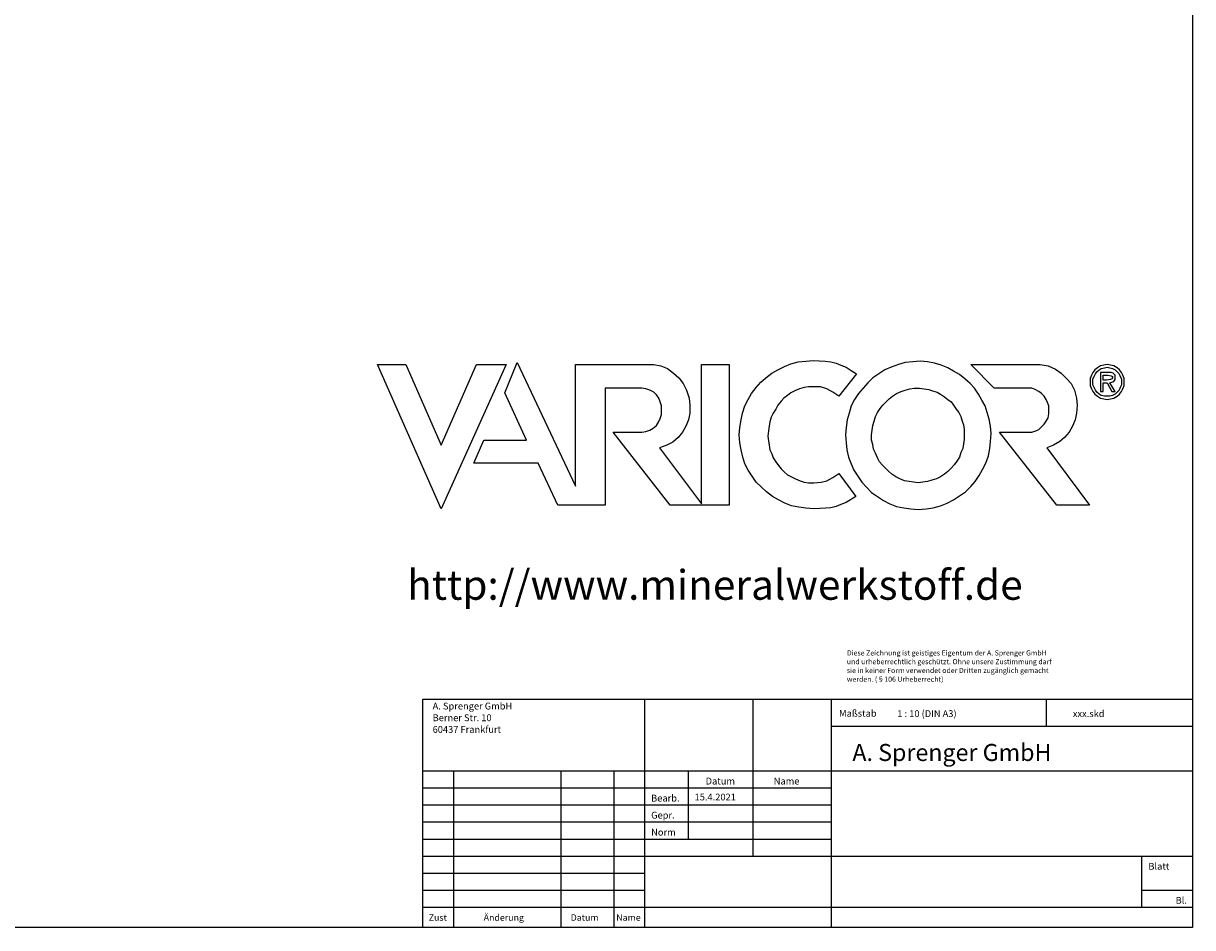
# Model space of a CAD drawing. Extents: x -500 to 3493, y -1003 to 1783.
# Drawn here: x 1776 to 3493, y -1003 to 324 of the extents above; entities that cross this region are included whole.
import ezdxf

# ---------------------------------------------------------------- set-up
doc = ezdxf.new("R2010")
doc.units = 0
doc.header["$MEASUREMENT"] = 0
doc.linetypes.add('STRICHPUNKTIERT', pattern=[1, 0.5, -0.25, 0, -0.25])
doc.linetypes.add('VERDECKT', pattern=[0.25, 0.125, -0.125])
doc.layers.add('LAYER01', color=7, linetype='CONTINUOUS')
doc.styles.add('SIMPLEX', font='SIMPLEX')

# ---------------------------------------------------------------- blocks, each defined once
blk = doc.blocks.new('VPS35100-G11')
at = {"layer": 'LAYER01', "color": 7, "linetype": 'Continuous'}
for points in [[(2999.14498, -190.602773), (2973.130991, -223.36113), (2973.130991, -223.36113), (2964.459661, -217.580243), (2955.788331, -212.762838), (2946.153521, -209.872395), (2935.555229, -209.872395), (2935.555229, -209.872395), (2928.810861, -209.872395), (2922.066493, -210.835876), (2915.322126, -212.762838), (2908.577758, -215.653281), (2902.796872, -218.543724), (2897.979466, -222.397649), (2892.19858, -226.251573), (2888.344655, -231.068979), (2883.52725, -236.849865), (2880.636807, -242.630752), (2876.782882, -248.411638), (2873.892439, -254.192525), (2871.965477, -260.936892), (2871.001996, -267.68126), (2870.038515, -274.425627), (2869.075033, -282.133476), (2869.075033, -282.133476), (2870.038515, -288.877844), (2871.001996, -295.622211), (2871.965477, -302.366579), (2874.85592, -308.147466), (2876.782882, -313.928352), (2880.636807, -319.709239), (2884.490731, -325.490125), (2888.344655, -330.307531), (2893.162061, -335.124936), (2897.979466, -338.97886), (2903.760353, -341.869304), (2909.541239, -344.759747), (2916.285607, -347.65019), (2922.066493, -349.577152), (2928.810861, -350.540633), (2936.51871, -350.540633), (2936.51871, -350.540633), (2947.117002, -349.577152), (2955.788331, -347.65019), (2964.459661, -342.832785), (2973.130991, -337.051898), (2998.181499, -370.773736), (2998.181499, -370.773736), (2983.729283, -379.445066), (2976.021434, -382.335509), (2969.277067, -385.225953), (2961.569218, -387.152915), (2953.861369, -388.116396), (2936.51871, -389.079877), (2936.51871, -389.079877), (2924.956937, -388.116396), (2914.358645, -386.189434), (2903.760353, -384.262472), (2894.125542, -380.408547), (2884.490731, -375.591142), (2875.819401, -370.773736), (2867.148071, -364.029369), (2859.440223, -357.285001), (2851.732374, -349.577152), (2845.951487, -340.905823), (2840.170601, -332.234493), (2835.353195, -322.599682), (2832.462752, -312.964871), (2829.572309, -302.366579), (2827.645347, -291.768287), (2826.681866, -280.206514), (2826.681866, -280.206514), (2827.645347, -269.608222), (2829.572309, -258.046449), (2831.499271, -248.411638), (2835.353195, -237.813346), (2840.170601, -228.178535), (2844.988006, -219.507205), (2851.732374, -210.835876), (2858.476742, -203.128027), (2866.18459, -196.383659), (2874.85592, -189.639292), (2883.52725, -184.821886), (2893.162061, -180.004481), (2902.796872, -176.150557), (2913.395164, -173.260113), (2924.956937, -172.296632), (2935.555229, -171.333151), (2935.555229, -171.333151), (2952.897888, -172.296632), (2961.569218, -173.260113), (2969.277067, -175.187075), (2976.021434, -178.077519), (2983.729283, -180.967962), (2991.437132, -185.785367), (2999.14498, -190.602773), (2999.14498, -190.602773)], [(2295.803786, -177.114038), (2337.233473, -177.114038), (2389.261452, -295.622211), (2441.28943, -177.114038), (2484.646079, -177.114038), (2389.261452, -389.079877), (2295.803786, -177.114038), (2295.803786, -177.114038)], [(2437.435506, -321.636201), (2451.887722, -287.914363), (2514.513993, -287.914363), (2482.719117, -218.543724), (2501.025258, -174.223594), (2586.775075, -355.358039), (2586.775075, -177.114038), (2701.429324, -177.114038), (2701.429324, -177.114038), (2712.027616, -179.041), (2721.662427, -182.894924), (2730.333757, -189.639292), (2738.041606, -196.383659), (2744.785973, -205.054989), (2749.603379, -214.6898), (2753.457303, -226.251573), (2754.420784, -236.849865), (2754.420784, -236.849865), (2754.420784, -248.411638), (2752.493822, -258.046449), (2748.639897, -267.68126), (2743.822492, -276.35259), (2737.078124, -284.060438), (2729.370276, -290.804806), (2720.698946, -295.622211), (2710.100654, -299.476136), (2771.763444, -381.372028), (2771.763444, -177.114038), (2812.229649, -177.114038), (2812.229649, -383.29899), (2725.516351, -383.29899), (2641.693497, -276.35259), (2684.086665, -276.35259), (2684.086665, -276.35259), (2689.867551, -275.389109), (2695.648438, -273.462146), (2700.465843, -270.571703), (2705.283249, -266.717779), (2708.173692, -261.900373), (2711.064135, -256.119487), (2712.991097, -250.3386), (2712.991097, -243.594233), (2712.991097, -243.594233), (2712.991097, -237.813346), (2711.064135, -232.03246), (2709.137173, -226.251573), (2705.283249, -221.434168), (2701.429324, -217.580243), (2695.648438, -214.6898), (2689.867551, -212.762838), (2684.086665, -211.799357), (2630.131724, -211.799357), (2630.131724, -383.29899), (2560.761085, -383.29899), (2531.856653, -321.636201), (2437.435506, -321.636201), (2437.435506, -321.636201)], [(3092.602646, -172.296632), (3092.602646, -172.296632), (3082.004354, -173.260113), (3070.442581, -174.223594), (3060.80777, -177.114038), (3050.209478, -180.967962), (3040.574667, -184.821886), (3031.903337, -190.602773), (3023.232008, -196.383659), (3015.524159, -204.091508), (3008.779791, -211.799357), (3002.035424, -219.507205), (2996.254537, -228.178535), (2991.437132, -237.813346), (2988.546688, -248.411638), (2985.656245, -258.046449), (2983.729283, -269.608222), (2982.765802, -280.206514), (2982.765802, -280.206514), (2983.729283, -291.768287), (2984.692764, -302.366579), (2987.583207, -312.964871), (2991.437132, -322.599682), (2995.291056, -332.234493), (3001.071943, -340.905823), (3006.852829, -349.577152), (3013.597197, -357.285001), (3021.305045, -364.99285), (3029.976375, -370.773736), (3038.647705, -376.554623), (3048.282516, -381.372028), (3057.917327, -385.225953), (3068.515619, -387.152915), (3079.113911, -389.079877), (3089.712203, -390.043358), (3089.712203, -390.043358), (3101.273976, -389.079877), (3111.872268, -387.152915), (3122.47056, -384.262472), (3132.105371, -380.408547), (3141.740181, -375.591142), (3150.411511, -369.810255), (3159.082841, -364.029369), (3166.79069, -356.32152), (3173.535057, -348.613671), (3179.315944, -339.942341), (3184.133349, -331.271012), (3188.950755, -321.636201), (3192.804679, -311.037909), (3194.731641, -300.439617), (3195.695122, -289.841325), (3196.658603, -278.279552), (3196.658603, -278.279552), (3195.695122, -267.68126), (3193.76816, -257.082968), (3190.877717, -247.448157), (3187.987274, -237.813346), (3183.169868, -229.142016), (3178.352463, -220.470687), (3172.571576, -211.799357), (3165.827209, -205.054989), (3158.11936, -198.310622), (3150.411511, -191.566254), (3141.740181, -186.748848), (3133.068852, -181.931443), (3123.434041, -178.077519), (3113.79923, -175.187075), (3103.200938, -173.260113), (3092.602646, -172.296632), (3092.602646, -172.296632)], [(3166.79069, -177.114038), (3268.919685, -177.114038), (3268.919685, -177.114038), (3280.481458, -179.041), (3291.07975, -183.858405), (3299.75108, -189.639292), (3307.458929, -197.34714), (3314.203296, -205.054989), (3319.020702, -214.6898), (3321.911145, -226.251573), (3322.874626, -236.849865), (3322.874626, -236.849865), (3321.911145, -248.411638), (3319.984183, -258.046449), (3316.130258, -267.68126), (3311.312853, -276.35259), (3304.568485, -284.060438), (3297.824118, -289.841325), (3288.189307, -295.622211), (3278.554496, -299.476136), (3341.180767, -383.29899), (3293.006712, -383.29899), (3209.183858, -276.35259), (3256.394431, -276.35259), (3256.394431, -276.35259), (3262.175317, -274.425627), (3266.992723, -272.498665), (3270.846647, -268.644741), (3274.700572, -264.790817), (3277.591015, -259.973411), (3280.481458, -255.156006), (3281.444939, -249.375119), (3281.444939, -243.594233), (3281.444939, -243.594233), (3281.444939, -237.813346), (3279.517977, -232.995941), (3277.591015, -228.178535), (3274.700572, -223.36113), (3270.846647, -219.507205), (3266.992723, -216.616762), (3261.211836, -213.726319), (3256.394431, -211.799357), (3201.476009, -211.799357), (3166.79069, -177.114038), (3166.79069, -177.114038)], [(3367.194756, -228.178535), (3367.194756, -228.178535), (3372.012161, -227.215054), (3376.829567, -226.251573), (3381.646972, -223.36113), (3385.500897, -220.470687), (3388.39134, -216.616762), (3390.318302, -212.762838), (3392.245264, -207.945432), (3392.245264, -202.164546), (3392.245264, -202.164546), (3392.245264, -197.34714), (3390.318302, -192.529735), (3388.39134, -188.675811), (3385.500897, -184.821886), (3381.646972, -181.931443), (3376.829567, -179.041), (3372.012161, -178.077519), (3367.194756, -177.114038), (3367.194756, -177.114038), (3362.377351, -178.077519), (3357.559945, -179.041), (3352.74254, -181.931443), (3348.888615, -184.821886), (3345.998172, -188.675811), (3344.07121, -192.529735), (3342.144248, -197.34714), (3342.144248, -202.164546), (3342.144248, -202.164546), (3342.144248, -207.945432), (3344.07121, -212.762838), (3345.998172, -216.616762), (3348.888615, -220.470687), (3352.74254, -223.36113), (3357.559945, -226.251573), (3362.377351, -227.215054), (3367.194756, -228.178535), (3367.194756, -228.178535)], [(3367.194756, -180.967962), (3367.194756, -180.967962), (3371.04868, -181.931443), (3374.902605, -182.894924), (3378.756529, -184.821886), (3381.646972, -187.71233), (3384.537416, -190.602773), (3386.464378, -194.456697), (3388.39134, -198.310622), (3388.39134, -202.164546), (3388.39134, -202.164546), (3388.39134, -206.981951), (3386.464378, -210.835876), (3384.537416, -214.6898), (3381.646972, -217.580243), (3378.756529, -220.470687), (3374.902605, -222.397649), (3371.04868, -223.36113), (3367.194756, -223.36113), (3367.194756, -223.36113), (3363.340832, -223.36113), (3358.523426, -222.397649), (3355.632983, -220.470687), (3351.779059, -217.580243), (3349.852096, -214.6898), (3347.925134, -210.835876), (3345.998172, -206.981951), (3345.998172, -202.164546), (3345.998172, -202.164546), (3345.998172, -198.310622), (3347.925134, -194.456697), (3349.852096, -190.602773), (3351.779059, -187.71233), (3355.632983, -184.821886), (3358.523426, -182.894924), (3363.340832, -181.931443), (3367.194756, -180.967962), (3367.194756, -180.967962)], [(3371.04868, -204.091508), (3371.04868, -204.091508), (3373.939124, -203.128027), (3376.829567, -202.164546), (3378.756529, -199.274103), (3378.756529, -196.383659), (3378.756529, -196.383659), (3378.756529, -192.529735), (3375.866086, -189.639292), (3372.975643, -188.675811), (3369.121718, -188.675811), (3357.559945, -188.675811), (3357.559945, -216.616762), (3361.41387, -216.616762), (3361.41387, -204.091508), (3367.194756, -204.091508), (3373.939124, -216.616762), (3378.756529, -216.616762), (3371.04868, -204.091508), (3371.04868, -204.091508)], [(3368.158237, -192.529735), (3368.158237, -192.529735), (3372.975643, -193.493216), (3374.902605, -194.456697), (3374.902605, -196.383659), (3374.902605, -196.383659), (3373.939124, -198.310622), (3372.012161, -199.274103), (3366.231275, -200.237584), (3361.41387, -200.237584), (3361.41387, -192.529735), (3368.158237, -192.529735), (3368.158237, -192.529735)], [(3089.712203, -350.540633), (3089.712203, -350.540633), (3082.967835, -349.577152), (3076.223467, -348.613671), (3069.4791, -347.65019), (3062.734732, -344.759747), (3056.953846, -341.869304), (3051.172959, -338.015379), (3046.355554, -334.161455), (3041.538148, -329.34405), (3036.720743, -324.526644), (3032.866818, -319.709239), (3029.976375, -313.928352), (3027.085932, -307.183984), (3024.195489, -301.403098), (3023.232008, -294.65873), (3021.305045, -287.914363), (3021.305045, -280.206514), (3021.305045, -280.206514), (3022.268527, -273.462146), (3023.232008, -266.717779), (3025.15897, -259.973411), (3027.085932, -253.229044), (3029.976375, -247.448157), (3033.8303, -241.66727), (3037.684224, -236.849865), (3042.501629, -232.03246), (3047.319035, -227.215054), (3052.13644, -223.36113), (3057.917327, -219.507205), (3064.661694, -216.616762), (3070.442581, -214.6898), (3077.186949, -212.762838), (3083.931316, -211.799357), (3091.639165, -211.799357), (3091.639165, -211.799357), (3098.383532, -212.762838), (3105.1279, -213.726319), (3110.908787, -215.653281), (3117.653154, -217.580243), (3122.47056, -220.470687), (3128.251446, -224.324611), (3133.068852, -228.178535), (3137.886257, -232.03246), (3141.740181, -236.849865), (3145.594106, -242.630752), (3149.44803, -247.448157), (3152.338473, -253.229044), (3154.265436, -259.973411), (3156.192398, -265.754298), (3157.155879, -272.498665), (3157.155879, -279.243033), (3157.155879, -279.243033), (3157.155879, -286.950882), (3156.192398, -293.695249), (3155.228917, -300.439617), (3152.338473, -306.220503), (3150.411511, -312.964871), (3146.557587, -318.745758), (3142.703663, -324.526644), (3137.886257, -329.34405), (3133.068852, -334.161455), (3128.251446, -338.015379), (3122.47056, -341.869304), (3116.689673, -344.759747), (3109.945306, -346.686709), (3103.200938, -348.613671), (3096.45657, -349.577152), (3089.712203, -350.540633), (3089.712203, -350.540633)]]:
    blk.add_lwpolyline(points, close=True, dxfattribs=at)
blk = doc.blocks.new('VPS35100-G13')
at = {"layer": 'LAYER01', "color": 1, "linetype": 'VERDECKT', "style": 'SIMPLEX'}
for s, p in [('A. Sprenger GmbH', (2376.790893, -683.313389)), ('Berner Str. 10', (2376.790893, -700.456247)), ('60437 Frankfurt', (2376.790893, -717.599104))]:
    blk.add_text(s, height=10, dxfattribs=at).set_placement(p)
blk = doc.blocks.new('VPS35100-G12')
at = {"layer": 'LAYER01', "color": 1, "linetype": 'Continuous'}
for p, q in [((2687.609348, -668.393577), (2687.609348, -1003.393577)), ((2847.609348, -898.393577), (2847.609348, -668.393577)), ((2962.609348, -1003.393577), (2962.609348, -668.393577)), ((3277.609348, -668.393577), (3277.609348, -708.393577)), ((3492.609348, -708.393577), (2962.609348, -708.393577)), ((2362.609348, -773.393577), (3492.609348, -773.393577)), ((2407.609348, -773.393577), (2407.609348, -1003.393577)), ((2565.393963, -1003.393577), (2565.393963, -773.393577)), ((2642.609348, -773.393577), (2642.609348, -1003.393577)), ((2752.609348, -873.393577), (2752.609348, -773.393577)), ((2362.609348, -798.393577), (2962.609348, -798.393577)), ((2362.609348, -823.393577), (2962.609348, -823.393577)), ((2362.609348, -848.393577), (2962.609348, -848.393577)), ((2362.609348, -873.393577), (2962.609348, -873.393577)), ((2362.609348, -898.393577), (3492.609348, -898.393577)), ((3417.609348, -898.393577), (3417.609348, -973.393577)), ((2362.609348, -923.393577), (2687.609348, -923.393577)), ((2362.609348, -948.393577), (2687.609348, -948.393577)), ((3417.609348, -948.393577), (3492.609348, -948.393577)), ((2362.609348, -973.393577), (3492.609348, -973.393577))]:
    blk.add_line(p, q, dxfattribs=at)
blk.add_lwpolyline([(2362.609348, -1003.393577), (2362.609348, -668.393577), (3492.609348, -668.393577), (3492.609348, -1003.393577)], close=True, dxfattribs=at)
at = {"layer": 'LAYER01'}
blk.add_blockref('VPS35100-G13', (0, 0), dxfattribs=at)
at = {"layer": 'LAYER01', "color": 1, "linetype": 'Continuous', "style": 'SIMPLEX'}
for s, height, p in [('Maßstab', 10, (2973.503347, -693.923579)), ('Datum', 10, (2777.609348, -793.393577)), ('Name', 10, (2877.609348, -793.393577)), ('Bearb.', 10, (2697.609348, -818.393577)), ('Gepr.', 10, (2697.609348, -843.393577)), ('Norm', 10, (2697.609348, -868.393577)), ('Blatt', 10, (3427.609348, -918.393577)), ('Bl.', 10, (3467.609348, -968.393577)), ('Zust', 9.5, (2371.008613, -993.393577)), ('Änderung', 9.5, (2451.73789, -993.393577)), ('Datum', 9.5, (2579.463492, -993.393577)), ('Name', 9.5, (2646.373251, -993.393577))]:
    blk.add_text(s, height=height, dxfattribs=at).set_placement(p)

msp = doc.modelspace()

# ---------------------------------------------------------------- linework, layer by layer
at = {"layer": 'LAYER01', "color": 7, "linetype": 'Continuous'}
msp.add_lwpolyline([(-499.565388, -1003.393577), (-499.565388, 1782.752127), (3492.609348, 1782.752127), (3492.609348, -1003.393577)], close=True, dxfattribs=at)

# ---------------------------------------------------------------- block references
at = {"layer": 'LAYER01'}
for name in ['VPS35100-G11', 'VPS35100-G12']:
    msp.add_blockref(name, (0, 0), dxfattribs=at)

# ---------------------------------------------------------------- texts
at = {"layer": 'LAYER01', "color": 7, "linetype": 'STRICHPUNKTIERT'}
msp.add_text('http://www.mineralwerkstoff.de', height=43.651062, dxfattribs=at).set_placement((2339.335049, -522.293884))
at = {"layer": 'LAYER01', "color": 7, "linetype": 'Continuous', "style": 'SIMPLEX'}
for s, p in [('Diese Zeichnung ist geistiges Eigentum der A. Sprenger GmbH', (2984.968125, -604.052564)), ('und urheberrechtlich geschützt. Ohne unsere Zustimmung darf ', (2984.968125, -616.909707)), ('werden. (§106 Urheberrecht)', (2984.968125, -642.623993)), ('sie in keiner Form verwendet oder Dritten zugänglich gemacht', (2984.968125, -629.76685))]:
    msp.add_text(s, height=7.5, dxfattribs=at).set_placement(p)
at = {"layer": 'LAYER01', "color": 1, "linetype": 'VERDECKT', "style": 'SIMPLEX'}
for s, height, p in [('1 : 10 (DIN A3)', 10, (3059.022009, -694.395921)), ('xxx.skd', 10, (3316.750603, -694.395921)), ('A. Sprenger GmbH', 25, (2993.078281, -758.874233)), ('15.4.2021', 10, (2761.412218, -816.759031))]:
    msp.add_text(s, height=height, dxfattribs=at).set_placement(p)

doc.saveas('drawing.dxf')
